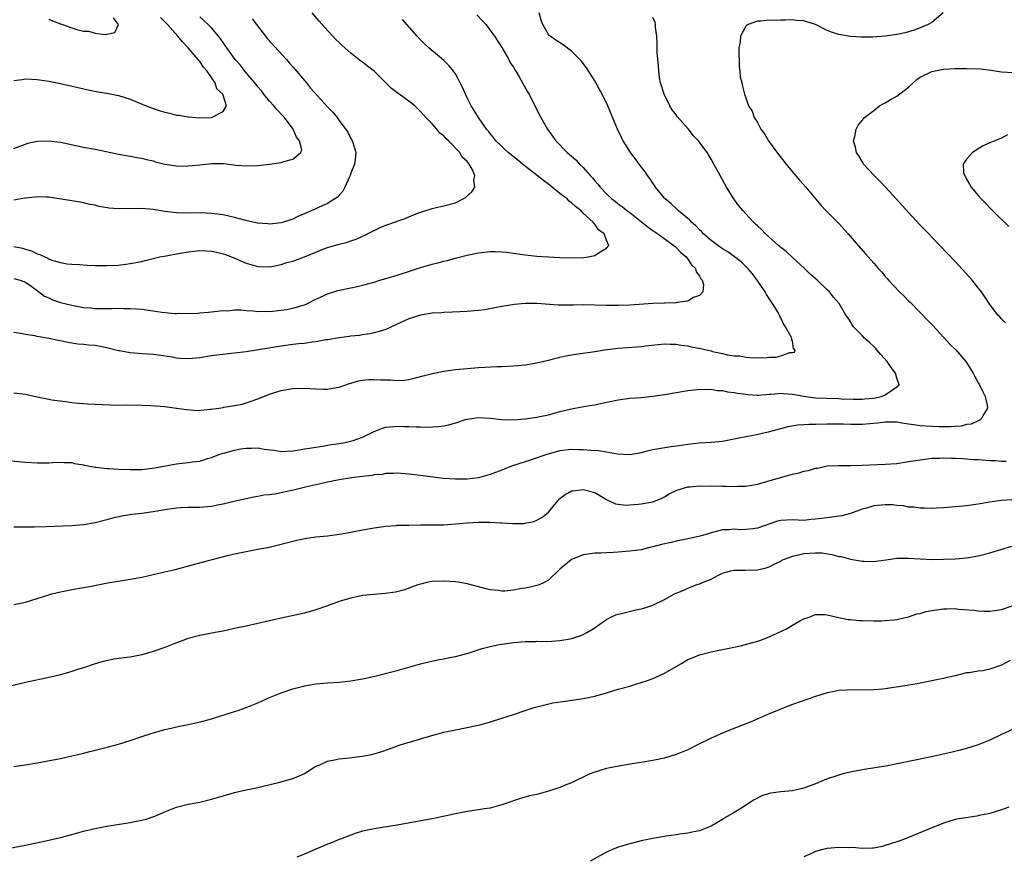
# Model space of a CAD drawing. Units: inches. Extents: x 2580000 to 2583000, y 1488000 to 1491000.
# Drawn here: x 2580866 to 2581035, y 1489568 to 1489712 of the extents above; entities that cross this region are included whole.
import ezdxf

# ---------------------------------------------------------------- set-up
doc = ezdxf.new("R2010")
doc.units = ezdxf.units.IN
doc.header["$MEASUREMENT"] = 0
doc.layers.add('LD25801488_10ft', color=53, linetype='Continuous')

msp = doc.modelspace()

# ---------------------------------------------------------------- linework, layer by layer
at = {"layer": 'LD25801488_10ft'}
for points, elevation in [([(2581024.97, 1489713), (2581023, 1489711.37), (2581022.38, 1489711), (2581021, 1489710.42), (2581019.96, 1489710.04), (2581019, 1489709.76), (2581018.4, 1489709.6), (2581017, 1489709.28), (2581014.99, 1489708.99), (2581012.85, 1489708.85), (2581010.86, 1489708.86), (2581009, 1489708.98), (2581007, 1489709.29), (2581005.71, 1489709.71), (2581005, 1489710), (2581003, 1489711.03), (2581001.48, 1489711.48), (2581001, 1489711.66), (2580999.71, 1489711.71), (2580999, 1489711.8), (2580997.74, 1489711.74), (2580997, 1489711.77), (2580995.69, 1489711.69), (2580995, 1489711.75), (2580993.57, 1489711.57), (2580993, 1489711.6), (2580991.38, 1489711), (2580991.13, 1489710.87), (2580991, 1489710.71), (2580990.09, 1489709), (2580990.02, 1489708.02), (2580989.8, 1489707), (2580989.82, 1489703.82), (2580989.98, 1489703), (2580990.01, 1489702.01), (2580990.28, 1489701), (2580990.39, 1489700.39), (2580990.76, 1489699), (2580991, 1489698.37), (2580991.44, 1489697), (2580992.08, 1489696.08), (2580992.41, 1489695), (2580993, 1489694.13), (2580993.59, 1489693), (2580994.2, 1489692.2), (2580994.9, 1489691), (2580996.62, 1489688.62), (2580998.38, 1489686.38), (2581000.21, 1489684.21), (2581001.3, 1489683), (2581003.92, 1489679.92), (2581004.77, 1489679), (2581007, 1489676.74), (2581008.59, 1489675), (2581010.31, 1489673), (2581011.57, 1489671.57), (2581012.03, 1489671), (2581013, 1489669.93), (2581013.45, 1489669.45), (2581013.79, 1489669), (2581014.4, 1489668.4), (2581015, 1489667.65), (2581015.31, 1489667.31), (2581015.55, 1489667), (2581017.44, 1489665), (2581018.24, 1489664.24), (2581019, 1489663.46), (2581019.25, 1489663.25), (2581021, 1489661.47), (2581021.24, 1489661.24), (2581022.2, 1489660.2), (2581023.19, 1489659.19), (2581025, 1489657.21), (2581025.21, 1489657), (2581026.03, 1489656.03), (2581027.16, 1489655), (2581028.84, 1489653), (2581030.1, 1489651), (2581030.43, 1489650.43), (2581031, 1489649.33), (2581031.19, 1489649), (2581031.78, 1489647.78), (2581032.18, 1489647), (2581032.51, 1489645.49), (2581032.59, 1489645), (2581031.95, 1489643.95), (2581031.44, 1489643), (2581031.16, 1489642.84), (2581031, 1489642.79), (2581029.75, 1489642.25), (2581029, 1489642.14), (2581028.12, 1489641.88), (2581027, 1489641.85), (2581026.26, 1489641.74), (2581025, 1489641.79), (2581024.25, 1489641.75), (2581023, 1489641.81), (2581021, 1489641.92), (2581019.89, 1489642.11), (2581019, 1489642.2), (2581017.53, 1489642.47), (2581017, 1489642.54), (2581015, 1489642.56), (2581013.63, 1489642.37), (2581011, 1489642.17), (2581009.81, 1489642.19), (2581009, 1489642.16), (2581007.76, 1489642.24), (2581005, 1489642.25), (2581003, 1489642.16), (2581001.82, 1489642.18), (2581001, 1489642.1), (2580999.92, 1489642.08), (2580998.22, 1489641.78), (2580994.86, 1489640.86), (2580992.3, 1489640.3), (2580991, 1489640.06), (2580989.79, 1489639.79), (2580987, 1489639.26), (2580985, 1489639.08), (2580982.95, 1489638.95), (2580981, 1489638.72), (2580979.51, 1489638.49), (2580979, 1489638.44), (2580977.74, 1489638.26), (2580976.01, 1489637.99), (2580975, 1489637.78), (2580973.39, 1489637.39), (2580973, 1489637.31), (2580971, 1489636.96), (2580968.93, 1489637.07), (2580967, 1489637.43), (2580965.66, 1489637.66), (2580964.33, 1489637.67), (2580963, 1489637.81), (2580962.2, 1489637.8), (2580961, 1489637.85), (2580959, 1489637.61), (2580956.73, 1489637), (2580954.06, 1489636.06), (2580953, 1489635.72), (2580950.68, 1489635), (2580949, 1489634.31), (2580947, 1489633.55), (2580945, 1489633), (2580943, 1489632.76), (2580941, 1489632.75), (2580938.9, 1489632.9), (2580935, 1489633.41), (2580933, 1489633.64), (2580932.33, 1489633.67), (2580931, 1489633.78), (2580930.29, 1489633.71), (2580929, 1489633.71), (2580928.42, 1489633.58), (2580927, 1489633.49), (2580926.6, 1489633.4), (2580925, 1489633.24), (2580923.14, 1489633), (2580921, 1489632.64), (2580919, 1489632.24), (2580918.02, 1489632.02), (2580915.43, 1489631.43), (2580913.13, 1489630.87), (2580911.48, 1489630.52), (2580910.24, 1489630.24), (2580909, 1489630.06), (2580908.02, 1489629.98), (2580907, 1489629.77), (2580906.32, 1489629.68), (2580905, 1489629.4), (2580903.37, 1489629), (2580901, 1489628.44), (2580900.32, 1489628.32), (2580899, 1489628.06), (2580897, 1489627.89), (2580895.86, 1489627.86), (2580895, 1489627.88), (2580893.8, 1489627.8), (2580893, 1489627.78), (2580891, 1489627.48), (2580889, 1489627.13), (2580887, 1489626.86), (2580885.32, 1489626.68), (2580883.59, 1489626.41), (2580881.98, 1489626.02), (2580881, 1489625.73), (2580879, 1489625.22), (2580877, 1489624.89), (2580875, 1489624.73), (2580870.54, 1489624.54), (2580868.5, 1489624.5), (2580866.49, 1489624.49), (2580865, 1489624.51)], 10880), ([(2580865, 1489647.63), (2580867, 1489647.36), (2580869, 1489646.93), (2580871, 1489646.53), (2580871.56, 1489646.44), (2580873.89, 1489646.11), (2580875, 1489645.97), (2580876.15, 1489645.85), (2580877, 1489645.78), (2580877.75, 1489645.75), (2580879, 1489645.68), (2580883, 1489645.52), (2580884.46, 1489645.54), (2580887, 1489645.52), (2580888.57, 1489645.43), (2580891, 1489645.24), (2580893, 1489645), (2580894.72, 1489644.72), (2580896.59, 1489644.59), (2580898.79, 1489644.79), (2580899, 1489644.83), (2580900.28, 1489645), (2580901, 1489645.11), (2580901.15, 1489645.15), (2580903, 1489645.44), (2580904.32, 1489645.68), (2580905.83, 1489646.17), (2580907, 1489646.61), (2580907.96, 1489647), (2580909, 1489647.39), (2580909.54, 1489647.54), (2580911, 1489648.01), (2580913, 1489648.35), (2580915, 1489648.41), (2580917, 1489648.29), (2580918.27, 1489648.27), (2580919, 1489648.27), (2580920.53, 1489648.53), (2580921, 1489648.62), (2580922.77, 1489649.23), (2580923, 1489649.27), (2580924.33, 1489649.67), (2580925, 1489649.77), (2580926.1, 1489649.9), (2580927, 1489649.94), (2580928.13, 1489649.87), (2580929, 1489649.85), (2580929.88, 1489649.88), (2580931, 1489649.75), (2580932.21, 1489649.79), (2580933, 1489649.93), (2580933.88, 1489650.12), (2580935.45, 1489650.55), (2580937.05, 1489650.95), (2580939, 1489651.34), (2580941, 1489651.62), (2580943, 1489651.83), (2580945, 1489651.99), (2580946.05, 1489652.05), (2580948.14, 1489652.14), (2580949, 1489652.16), (2580951, 1489652.26), (2580953, 1489652.46), (2580955, 1489652.78), (2580956.02, 1489653), (2580957.28, 1489653.28), (2580959, 1489653.73), (2580960.02, 1489653.98), (2580961.73, 1489654.27), (2580965, 1489654.73), (2580966.65, 1489655), (2580969, 1489655.29), (2580973, 1489655.61), (2580973.7, 1489655.7), (2580977, 1489656.04), (2580977.99, 1489655.99), (2580979, 1489655.99), (2580979.83, 1489655.83), (2580981, 1489655.68), (2580981.56, 1489655.56), (2580983.23, 1489655.23), (2580984.18, 1489655), (2580985, 1489654.82), (2580985.25, 1489654.75), (2580987, 1489654.4), (2580987.82, 1489654.18), (2580989, 1489654.01), (2580989.96, 1489653.96), (2580991, 1489653.75), (2580992.36, 1489653.64), (2580993, 1489653.68), (2580994.34, 1489653.66), (2580995, 1489653.76), (2580996.23, 1489653.77), (2580997, 1489653.98), (2580998.58, 1489654.58), (2580999, 1489654.58), (2580999.36, 1489654.64), (2580999.49, 1489655), (2580999.21, 1489655.21), (2580999, 1489656.54), (2580998.86, 1489656.86), (2580998.91, 1489657), (2580998.88, 1489657.12), (2580997.83, 1489659), (2580997.48, 1489659.48), (2580997, 1489660.55), (2580996.83, 1489660.82), (2580996.79, 1489661), (2580996.54, 1489661.46), (2580995.61, 1489663), (2580994.56, 1489664.56), (2580994.34, 1489665), (2580992.97, 1489667), (2580992.12, 1489668.12), (2580991.35, 1489669), (2580990.16, 1489670.16), (2580989.04, 1489671.04), (2580987.87, 1489671.87), (2580987, 1489672.4), (2580986.16, 1489673), (2580985, 1489673.86), (2580983.68, 1489675), (2580983.36, 1489675.36), (2580983, 1489675.68), (2580982.37, 1489676.37), (2580981.62, 1489677), (2580981.34, 1489677.34), (2580979.36, 1489679), (2580979.19, 1489679.19), (2580979, 1489679.34), (2580978.14, 1489680.14), (2580977.08, 1489681), (2580977, 1489681.1), (2580975.45, 1489683), (2580975.29, 1489683.29), (2580975, 1489683.69), (2580974.49, 1489684.49), (2580974.09, 1489685), (2580973.67, 1489685.67), (2580972.62, 1489687), (2580971.94, 1489687.94), (2580971.13, 1489689), (2580969.88, 1489691), (2580969.59, 1489691.59), (2580968.89, 1489693), (2580967.76, 1489695.76), (2580967.22, 1489697), (2580966.26, 1489699), (2580965.83, 1489699.83), (2580965, 1489701.35), (2580963.58, 1489703.58), (2580963, 1489704.29), (2580962.71, 1489704.71), (2580962.43, 1489705), (2580961, 1489706.42), (2580959.53, 1489707.53), (2580958.31, 1489708.31), (2580957.29, 1489709), (2580957.13, 1489709.13), (2580957, 1489709.28), (2580956.05, 1489711), (2580955.78, 1489711.78), (2580955.41, 1489713)], 10860), ([(2580865, 1489672.83), (2580866.5, 1489672.5), (2580867, 1489672.37), (2580868.05, 1489672.05), (2580869, 1489671.54), (2580869.44, 1489671.44), (2580870.32, 1489671), (2580870.82, 1489670.82), (2580871, 1489670.7), (2580871.54, 1489670.46), (2580873, 1489670.06), (2580874.17, 1489669.83), (2580875, 1489669.74), (2580876.31, 1489669.69), (2580877.61, 1489669.61), (2580879, 1489669.56), (2580881, 1489669.53), (2580883, 1489669.62), (2580884.25, 1489669.75), (2580885, 1489669.86), (2580887, 1489670.25), (2580887.59, 1489670.41), (2580889, 1489670.72), (2580890.1, 1489671), (2580891.2, 1489671.2), (2580893, 1489671.57), (2580893.66, 1489671.66), (2580895, 1489671.91), (2580896, 1489672), (2580897, 1489672.1), (2580898.07, 1489672.07), (2580899, 1489672.02), (2580899.85, 1489671.85), (2580901, 1489671.57), (2580901.42, 1489671.42), (2580902.46, 1489671), (2580905, 1489669.91), (2580907, 1489669.36), (2580909, 1489669.31), (2580909.37, 1489669.37), (2580911, 1489669.7), (2580911.96, 1489670.04), (2580913, 1489670.31), (2580915, 1489671.04), (2580917, 1489671.85), (2580918.47, 1489672.47), (2580919, 1489672.65), (2580920.21, 1489673), (2580920.84, 1489673.16), (2580921, 1489673.22), (2580922.44, 1489673.56), (2580923, 1489673.78), (2580923.93, 1489674.07), (2580925, 1489674.6), (2580925.3, 1489674.7), (2580928.06, 1489676.06), (2580929, 1489676.45), (2580930.87, 1489677.13), (2580931, 1489677.19), (2580932.36, 1489677.64), (2580933, 1489677.92), (2580934.52, 1489678.52), (2580935.22, 1489678.78), (2580937, 1489679.35), (2580937.45, 1489679.45), (2580939, 1489679.82), (2580941, 1489680.35), (2580942.33, 1489681), (2580942.74, 1489681.26), (2580943.81, 1489682.19), (2580944.37, 1489683), (2580944.2, 1489684.2), (2580944.35, 1489685), (2580943.86, 1489686.14), (2580943.36, 1489687), (2580943.18, 1489687.18), (2580943, 1489687.44), (2580942.19, 1489688.19), (2580941.75, 1489689), (2580939.8, 1489691), (2580939.38, 1489691.38), (2580939, 1489691.84), (2580938.32, 1489692.32), (2580937.79, 1489693), (2580937, 1489693.9), (2580935.93, 1489695), (2580935, 1489696.07), (2580934, 1489697), (2580933, 1489697.82), (2580931.15, 1489699.15), (2580930.01, 1489700.01), (2580927, 1489702.97), (2580925.85, 1489703.85), (2580925, 1489704.54), (2580924.73, 1489704.73), (2580923, 1489706.07), (2580921.44, 1489707.44), (2580921, 1489707.9), (2580920.43, 1489708.43), (2580919.93, 1489709), (2580918.51, 1489710.51), (2580917.57, 1489711.57), (2580916.37, 1489713)], 10830), ([(2580944.68, 1489712.68), (2580945.65, 1489711.65), (2580946.22, 1489711), (2580947, 1489710.03), (2580947.75, 1489709), (2580949, 1489707.08), (2580950.17, 1489705), (2580950.45, 1489704.45), (2580951, 1489703.65), (2580951.22, 1489703.22), (2580951.38, 1489703), (2580952, 1489702), (2580952.57, 1489701), (2580953.42, 1489699.42), (2580953.67, 1489699), (2580954.77, 1489696.77), (2580955.68, 1489695), (2580956.85, 1489693), (2580958.28, 1489691), (2580960.25, 1489689), (2580961, 1489688.37), (2580961.71, 1489687.71), (2580962.36, 1489687), (2580963, 1489686.38), (2580964.21, 1489685), (2580964.6, 1489684.6), (2580965, 1489684.11), (2580965.54, 1489683.54), (2580965.91, 1489683), (2580967, 1489681.87), (2580967.93, 1489681), (2580968.54, 1489680.54), (2580969, 1489680.16), (2580969.7, 1489679.7), (2580970.51, 1489679), (2580971, 1489678.64), (2580974.16, 1489676.16), (2580975, 1489675.55), (2580975.82, 1489675), (2580978.62, 1489673), (2580978.8, 1489672.8), (2580979, 1489672.66), (2580979.79, 1489671.79), (2580980.71, 1489671), (2580981, 1489670.6), (2580981.64, 1489669.63), (2580982.31, 1489669), (2580982.43, 1489668.43), (2580983, 1489667.69), (2580983.24, 1489667.24), (2580983.49, 1489667), (2580983.71, 1489666.29), (2580983.61, 1489665), (2580983, 1489664.38), (2580982, 1489664), (2580981, 1489663.42), (2580979.19, 1489663.19), (2580979, 1489663.12), (2580977.08, 1489663.07), (2580977, 1489663.06), (2580975, 1489663), (2580971, 1489662.71), (2580969, 1489662.65), (2580967, 1489662.66), (2580965, 1489662.73), (2580963, 1489662.74), (2580961.3, 1489662.7), (2580958.71, 1489662.71), (2580955.02, 1489662.98), (2580953, 1489663), (2580951.16, 1489662.84), (2580949, 1489662.48), (2580947.76, 1489662.24), (2580946.07, 1489661.93), (2580945, 1489661.8), (2580944.28, 1489661.72), (2580943, 1489661.63), (2580940.51, 1489661.49), (2580939, 1489661.43), (2580938.61, 1489661.39), (2580937, 1489661.31), (2580934.99, 1489661), (2580933, 1489660.34), (2580931, 1489659.43), (2580929, 1489658.54), (2580927.85, 1489658.15), (2580927, 1489657.92), (2580926.25, 1489657.75), (2580925, 1489657.58), (2580924.5, 1489657.5), (2580923, 1489657.35), (2580922.71, 1489657.29), (2580921, 1489657.1), (2580919, 1489656.75), (2580918.72, 1489656.72), (2580917, 1489656.4), (2580916.34, 1489656.34), (2580915, 1489656.13), (2580914.04, 1489656.04), (2580913, 1489655.92), (2580911, 1489655.66), (2580905, 1489654.69), (2580903, 1489654.42), (2580899.91, 1489654.09), (2580899, 1489653.97), (2580897, 1489653.67), (2580895, 1489653.47), (2580893.55, 1489653.55), (2580893, 1489653.6), (2580892.26, 1489653.74), (2580889.91, 1489654.09), (2580889, 1489654.2), (2580887, 1489654.35), (2580886.38, 1489654.38), (2580885, 1489654.49), (2580883.18, 1489654.82), (2580883, 1489654.84), (2580881, 1489655.38), (2580879, 1489655.77), (2580877.85, 1489655.85), (2580877, 1489655.94), (2580876.01, 1489656.01), (2580874.26, 1489656.26), (2580873, 1489656.54), (2580872.61, 1489656.61), (2580871, 1489656.98), (2580869, 1489657.33), (2580868.58, 1489657.42), (2580867, 1489657.66), (2580866.16, 1489657.84), (2580865, 1489658.01)], 10850), ([(2580863.96, 1489635.96), (2580867, 1489635.66), (2580869, 1489635.56), (2580869.59, 1489635.59), (2580871, 1489635.59), (2580871.64, 1489635.64), (2580873, 1489635.7), (2580873.64, 1489635.64), (2580875, 1489635.6), (2580875.46, 1489635.46), (2580877, 1489635.22), (2580877.17, 1489635.17), (2580879, 1489634.83), (2580879.18, 1489634.82), (2580881, 1489634.61), (2580881.4, 1489634.6), (2580883, 1489634.49), (2580885, 1489634.4), (2580887, 1489634.44), (2580889.27, 1489634.73), (2580891.08, 1489635.08), (2580893, 1489635.41), (2580893.46, 1489635.46), (2580895, 1489635.6), (2580895.72, 1489635.72), (2580897, 1489635.88), (2580898.3, 1489636.3), (2580899, 1489636.51), (2580900.27, 1489637), (2580901, 1489637.25), (2580901.31, 1489637.31), (2580903, 1489637.75), (2580904.05, 1489637.95), (2580905, 1489638.07), (2580905.92, 1489638.08), (2580907, 1489638.13), (2580908.07, 1489637.93), (2580909.75, 1489637.75), (2580911, 1489637.51), (2580913, 1489637.61), (2580914.17, 1489637.83), (2580915, 1489637.96), (2580915.88, 1489638.12), (2580918.49, 1489638.49), (2580919.34, 1489638.66), (2580921, 1489638.88), (2580921.69, 1489639), (2580923, 1489639.27), (2580923.42, 1489639.42), (2580925, 1489639.99), (2580927, 1489640.97), (2580928.45, 1489641.55), (2580929, 1489641.68), (2580931, 1489641.88), (2580932.19, 1489641.81), (2580933, 1489641.82), (2580934.26, 1489641.74), (2580935, 1489641.75), (2580936.28, 1489641.72), (2580937, 1489641.75), (2580938.17, 1489641.83), (2580939, 1489641.95), (2580939.88, 1489642.12), (2580941.43, 1489642.57), (2580942.67, 1489643), (2580943, 1489643.09), (2580945, 1489643.38), (2580947, 1489643.28), (2580949, 1489643.04), (2580951, 1489642.99), (2580953, 1489643.15), (2580955, 1489643.41), (2580955.54, 1489643.54), (2580957, 1489643.83), (2580958.16, 1489644.16), (2580959, 1489644.38), (2580961, 1489644.87), (2580962.79, 1489645.21), (2580964.49, 1489645.51), (2580965, 1489645.57), (2580965.7, 1489645.7), (2580969, 1489646.39), (2580971, 1489646.68), (2580973, 1489646.83), (2580975, 1489647.03), (2580977, 1489647.34), (2580981, 1489648.03), (2580982.13, 1489648.13), (2580983, 1489648.26), (2580984.18, 1489648.18), (2580985, 1489648.25), (2580986.03, 1489648.03), (2580987, 1489648.01), (2580987.81, 1489647.81), (2580989, 1489647.7), (2580989.58, 1489647.58), (2580991, 1489647.39), (2580991.35, 1489647.35), (2580993, 1489647.24), (2580993.24, 1489647.24), (2580995, 1489647.38), (2580995.38, 1489647.38), (2580997, 1489647.54), (2580997.48, 1489647.48), (2580999, 1489647.4), (2581001, 1489647.05), (2581003, 1489646.77), (2581005, 1489646.68), (2581007, 1489646.63), (2581007.39, 1489646.61), (2581009.46, 1489646.54), (2581011, 1489646.55), (2581011.43, 1489646.57), (2581013, 1489646.72), (2581014.36, 1489647), (2581015, 1489647.29), (2581016.04, 1489648.04), (2581017, 1489648.66), (2581017.36, 1489649), (2581017, 1489650.13), (2581016.77, 1489651), (2581016, 1489652), (2581015.31, 1489653), (2581014.23, 1489654.23), (2581013.54, 1489655), (2581013.3, 1489655.3), (2581013, 1489655.57), (2581012.28, 1489656.28), (2581011.42, 1489657), (2581011, 1489657.47), (2581009.5, 1489659), (2581009.32, 1489659.32), (2581009, 1489659.82), (2581008.57, 1489660.57), (2581008.23, 1489661), (2581007.07, 1489663), (2581006.11, 1489664.11), (2581005.41, 1489665), (2581005, 1489665.36), (2581003.27, 1489667), (2581002.05, 1489668.05), (2581001.09, 1489669), (2580999, 1489670.89), (2580997.92, 1489671.92), (2580997, 1489672.64), (2580996.82, 1489672.82), (2580996.6, 1489673), (2580994.35, 1489675), (2580993.71, 1489675.71), (2580993, 1489676.35), (2580992.67, 1489676.67), (2580992.29, 1489677), (2580991, 1489678.44), (2580990.45, 1489679), (2580989.8, 1489679.8), (2580988.9, 1489681), (2580987.64, 1489683), (2580986.55, 1489685), (2580985.51, 1489687), (2580985, 1489687.86), (2580984.56, 1489688.56), (2580984.31, 1489689), (2580982.83, 1489691), (2580981.93, 1489691.93), (2580981.11, 1489693), (2580979.19, 1489695.19), (2580979, 1489695.45), (2580978.32, 1489696.32), (2580977.93, 1489697), (2580976.93, 1489699), (2580976.29, 1489701), (2580976.13, 1489701.87), (2580975.99, 1489703), (2580975.97, 1489703.97), (2580975.84, 1489705), (2580975.74, 1489706.26), (2580975.75, 1489707.75), (2580975.68, 1489709), (2580975.47, 1489710.53), (2580975.45, 1489711), (2580975.37, 1489711.37), (2580975, 1489712.22)], 10870), ([(2580865, 1489689.66), (2580867, 1489690.44), (2580867.43, 1489690.57), (2580869, 1489690.93), (2580871, 1489690.98), (2580873, 1489690.74), (2580877, 1489689.92), (2580879, 1489689.54), (2580881.71, 1489689), (2580883, 1489688.72), (2580885, 1489688.38), (2580886.15, 1489688.15), (2580887, 1489688.03), (2580887.8, 1489687.8), (2580889, 1489687.53), (2580889.4, 1489687.4), (2580891, 1489687), (2580893, 1489686.68), (2580894.66, 1489686.66), (2580895, 1489686.68), (2580897, 1489686.89), (2580899.09, 1489687.09), (2580901.07, 1489687.07), (2580902.87, 1489686.87), (2580903.18, 1489686.82), (2580905, 1489686.67), (2580907, 1489686.75), (2580909, 1489686.96), (2580911, 1489687.24), (2580911.44, 1489687.44), (2580913, 1489687.86), (2580914.41, 1489689), (2580914.57, 1489689.43), (2580914.17, 1489691), (2580913.63, 1489691.63), (2580913.1, 1489693), (2580911.58, 1489695), (2580911.32, 1489695.32), (2580910.32, 1489696.32), (2580909.76, 1489697), (2580909, 1489697.82), (2580908.02, 1489699), (2580907.61, 1489699.61), (2580907, 1489700.27), (2580906.69, 1489700.69), (2580904.75, 1489703), (2580904, 1489704), (2580903.1, 1489705), (2580901.64, 1489707), (2580901.39, 1489707.39), (2580901, 1489707.91), (2580900.56, 1489708.56), (2580900.22, 1489709), (2580899, 1489710.42), (2580898.46, 1489711), (2580897.71, 1489711.71), (2580897, 1489712.33)], 10810), ([(2580865, 1489701.38), (2580866.43, 1489701.57), (2580867, 1489701.66), (2580869, 1489701.58), (2580871, 1489701.28), (2580873, 1489700.88), (2580877.79, 1489699.79), (2580879.45, 1489699.45), (2580881, 1489699.18), (2580883, 1489698.77), (2580885, 1489698.15), (2580887.79, 1489697), (2580888.66, 1489696.66), (2580889, 1489696.54), (2580890.18, 1489696.18), (2580891, 1489695.91), (2580891.77, 1489695.77), (2580893, 1489695.44), (2580893.41, 1489695.41), (2580895, 1489695.13), (2580895.13, 1489695.13), (2580896.33, 1489695), (2580897, 1489694.95), (2580899, 1489695.02), (2580901, 1489696.07), (2580901.58, 1489697), (2580900.97, 1489699), (2580899.96, 1489699.96), (2580899.64, 1489701), (2580899, 1489701.9), (2580898.27, 1489703), (2580897.66, 1489703.66), (2580897, 1489704.67), (2580896.83, 1489704.83), (2580896.74, 1489705), (2580895, 1489707), (2580894.01, 1489708.01), (2580893.23, 1489709), (2580891.45, 1489711), (2580891, 1489711.48), (2580890.24, 1489712.24)], 10800), ([(2580906.02, 1489712.02), (2580906.74, 1489711), (2580908.3, 1489709), (2580908.62, 1489708.62), (2580911.92, 1489705), (2580912.41, 1489704.41), (2580913, 1489703.76), (2580915.35, 1489701), (2580916.08, 1489700.08), (2580919, 1489696.86), (2580919.91, 1489695.91), (2580920.66, 1489695), (2580921, 1489694.51), (2580922.51, 1489692.51), (2580923, 1489691.42), (2580923.17, 1489691.17), (2580923.25, 1489691), (2580923.32, 1489690.68), (2580923.86, 1489689), (2580923.77, 1489687.77), (2580923.62, 1489687), (2580923, 1489685.45), (2580922.87, 1489685), (2580922.71, 1489684.71), (2580921.96, 1489683), (2580921.65, 1489682.35), (2580921, 1489681.66), (2580920.71, 1489681.29), (2580919, 1489680.19), (2580917.56, 1489679.56), (2580917, 1489679.3), (2580915.37, 1489678.63), (2580915, 1489678.42), (2580914, 1489678), (2580913, 1489677.52), (2580911.41, 1489677), (2580911, 1489676.88), (2580909, 1489676.66), (2580908.7, 1489676.7), (2580907, 1489676.81), (2580906.85, 1489676.85), (2580904.67, 1489677.33), (2580903, 1489677.79), (2580902.02, 1489678.02), (2580901, 1489678.24), (2580899.55, 1489678.45), (2580899, 1489678.51), (2580897.41, 1489678.59), (2580895, 1489678.56), (2580893, 1489678.6), (2580891, 1489678.84), (2580889, 1489679.18), (2580887, 1489679.37), (2580883, 1489679.3), (2580881.41, 1489679.41), (2580879.69, 1489679.69), (2580879, 1489679.91), (2580878.06, 1489680.06), (2580877, 1489680.33), (2580876.41, 1489680.41), (2580871, 1489681.32), (2580870.68, 1489681.32), (2580869, 1489681.38), (2580868.69, 1489681.31), (2580867, 1489681.14), (2580866.9, 1489681.1), (2580865, 1489680.8)], 10820), ([(2580865, 1489667.3), (2580866.06, 1489667), (2580867, 1489666.67), (2580868.1, 1489665.9), (2580869, 1489665.25), (2580870.27, 1489664.27), (2580871, 1489663.96), (2580871.64, 1489663.64), (2580873, 1489663.19), (2580875, 1489662.69), (2580877, 1489662.33), (2580878.23, 1489662.23), (2580879, 1489662.14), (2580879.89, 1489662.11), (2580881, 1489662.14), (2580881.88, 1489662.12), (2580883, 1489662.2), (2580883.84, 1489662.16), (2580885, 1489662.16), (2580886.09, 1489662.09), (2580887, 1489662), (2580888.18, 1489661.82), (2580889, 1489661.74), (2580890.49, 1489661.51), (2580892.7, 1489661.3), (2580893, 1489661.3), (2580893.33, 1489661.33), (2580895, 1489661.29), (2580896.66, 1489661.34), (2580897, 1489661.39), (2580898.52, 1489661.48), (2580899, 1489661.56), (2580901, 1489661.77), (2580901.76, 1489661.76), (2580903, 1489661.89), (2580904.07, 1489661.93), (2580905, 1489661.79), (2580906.26, 1489661.74), (2580907, 1489661.63), (2580908.35, 1489661.65), (2580909, 1489661.63), (2580911, 1489661.83), (2580912.01, 1489661.99), (2580913, 1489662.19), (2580913.66, 1489662.34), (2580915.17, 1489662.83), (2580915.56, 1489663), (2580917, 1489663.72), (2580918.3, 1489664.3), (2580919, 1489664.64), (2580920.79, 1489665.21), (2580923, 1489665.7), (2580924.09, 1489665.91), (2580925.69, 1489666.31), (2580927, 1489666.68), (2580927.98, 1489667), (2580929, 1489667.31), (2580929.4, 1489667.4), (2580931, 1489667.9), (2580932.26, 1489668.26), (2580935, 1489669.19), (2580937, 1489669.78), (2580938, 1489670), (2580939, 1489670.28), (2580939.62, 1489670.38), (2580941, 1489670.8), (2580943, 1489671.34), (2580945, 1489671.74), (2580947, 1489671.94), (2580947.93, 1489671.93), (2580949, 1489671.89), (2580949.81, 1489671.81), (2580953, 1489671.36), (2580955, 1489671.17), (2580957, 1489671.02), (2580959, 1489670.9), (2580961, 1489670.83), (2580963.1, 1489670.9), (2580963.85, 1489671), (2580965, 1489671.28), (2580965.9, 1489671.9), (2580967, 1489672.51), (2580967.4, 1489673), (2580967, 1489673.89), (2580966.6, 1489675), (2580965.65, 1489675.65), (2580965, 1489676.64), (2580964.8, 1489676.8), (2580964.72, 1489677), (2580963, 1489678.56), (2580962.57, 1489679), (2580961.67, 1489679.67), (2580961, 1489680.32), (2580960.6, 1489680.6), (2580960.22, 1489681), (2580959, 1489681.94), (2580957.3, 1489683.3), (2580956.14, 1489684.14), (2580952.55, 1489687), (2580951.71, 1489687.71), (2580950.08, 1489689), (2580949.53, 1489689.53), (2580949, 1489690), (2580947.97, 1489691), (2580947.56, 1489691.56), (2580947, 1489692.24), (2580946.68, 1489692.68), (2580946.38, 1489693), (2580944.98, 1489695), (2580944.21, 1489696.21), (2580943.69, 1489697), (2580943, 1489698.37), (2580942.71, 1489699), (2580942.21, 1489700.21), (2580941.84, 1489701), (2580941.56, 1489701.56), (2580941, 1489702.53), (2580940.68, 1489703), (2580939.91, 1489703.91), (2580939, 1489704.83), (2580936.44, 1489707), (2580935.69, 1489707.69), (2580935, 1489708.4), (2580934.42, 1489709), (2580931.9, 1489711.9)], 10840), ([(2580871, 1489711.93), (2580871.63, 1489711.63), (2580873, 1489711.12), (2580873.39, 1489711), (2580875, 1489710.42), (2580875.82, 1489710.18), (2580877, 1489709.9), (2580877.85, 1489709.85), (2580879, 1489709.51), (2580880.72, 1489709.28), (2580881, 1489709.37), (2580882.35, 1489709.65), (2580882.98, 1489711), (2580882.14, 1489712.14)], 10790), ([(2581035.69, 1489659.69), (2581035, 1489660.34), (2581034.69, 1489660.69), (2581034.39, 1489661), (2581032.87, 1489663), (2581032.14, 1489664.14), (2581031.53, 1489665), (2581031, 1489665.7), (2581029.94, 1489667), (2581029.51, 1489667.51), (2581027, 1489670.22), (2581024.38, 1489673), (2581023, 1489674.43), (2581022.47, 1489675), (2581021, 1489676.5), (2581019, 1489678.64), (2581017, 1489680.87), (2581015.03, 1489683.03), (2581014.06, 1489684.06), (2581013.09, 1489685), (2581011.27, 1489687), (2581011.18, 1489687.18), (2581011, 1489687.42), (2581010.42, 1489688.42), (2581010.03, 1489689), (2581009.88, 1489689.88), (2581009.52, 1489691), (2581009.73, 1489691.73), (2581009.96, 1489693), (2581010.33, 1489693.67), (2581011, 1489694.51), (2581011.44, 1489695), (2581013, 1489696.24), (2581014.02, 1489697), (2581014.62, 1489697.38), (2581015, 1489697.53), (2581015.91, 1489698.09), (2581017, 1489698.67), (2581019, 1489700.21), (2581019.79, 1489701), (2581020.43, 1489701.57), (2581021, 1489701.94), (2581023, 1489702.93), (2581023.28, 1489703), (2581025, 1489703.32), (2581027, 1489703.47), (2581029, 1489703.47), (2581031.37, 1489703.37), (2581033.18, 1489703.18), (2581035, 1489702.9), (2581037, 1489702.74)], 10890), ([(2581036.04, 1489692.04), (2581035, 1489691.46), (2581033, 1489690.64), (2581031.86, 1489690.14), (2581031, 1489689.6), (2581029.99, 1489689), (2581029, 1489687.83), (2581028.41, 1489687), (2581028.46, 1489685.54), (2581028.61, 1489685), (2581028.78, 1489684.78), (2581029, 1489684.39), (2581029.52, 1489683.52), (2581029.76, 1489683), (2581031, 1489681.6), (2581031.49, 1489681), (2581032.26, 1489680.26), (2581033.23, 1489679.23), (2581033.43, 1489679), (2581036.27, 1489676.27)], 10900), ([(2580865, 1489611.19), (2580867, 1489611.59), (2580869, 1489612.19), (2580871, 1489612.85), (2580871.51, 1489613), (2580873, 1489613.38), (2580875, 1489613.78), (2580877, 1489614.11), (2580878.36, 1489614.36), (2580881.09, 1489614.91), (2580883.28, 1489615.28), (2580885, 1489615.54), (2580887, 1489615.9), (2580889, 1489616.32), (2580891, 1489616.79), (2580893, 1489617.29), (2580895.93, 1489618.07), (2580899.35, 1489619), (2580901.56, 1489619.56), (2580903, 1489619.9), (2580905, 1489620.33), (2580907, 1489620.7), (2580908.92, 1489621.08), (2580913.72, 1489622.28), (2580915.4, 1489622.6), (2580917, 1489622.81), (2580919, 1489623.03), (2580921, 1489623.29), (2580921.37, 1489623.37), (2580923, 1489623.63), (2580923.82, 1489623.82), (2580925, 1489624.03), (2580927, 1489624.4), (2580928.62, 1489624.62), (2580929, 1489624.68), (2580930.78, 1489624.78), (2580931, 1489624.81), (2580932.84, 1489624.84), (2580933, 1489624.86), (2580935, 1489624.89), (2580936.89, 1489624.89), (2580939, 1489624.9), (2580941, 1489625.05), (2580943, 1489625.25), (2580945, 1489625.37), (2580947, 1489625.37), (2580948.74, 1489625.26), (2580949, 1489625.26), (2580950.88, 1489625.12), (2580952.85, 1489625.15), (2580953, 1489625.17), (2580954.51, 1489625.49), (2580955, 1489625.68), (2580955.85, 1489626.15), (2580957, 1489627.06), (2580958.61, 1489629), (2580959, 1489629.43), (2580959.88, 1489630.12), (2580961, 1489630.73), (2580961.23, 1489630.77), (2580963, 1489630.96), (2580965, 1489630.44), (2580967, 1489629.25), (2580967.49, 1489629), (2580968.53, 1489628.53), (2580969, 1489628.43), (2580970.3, 1489628.3), (2580972.46, 1489628.46), (2580973, 1489628.52), (2580975, 1489628.85), (2580975.42, 1489629), (2580976.52, 1489629.48), (2580977, 1489629.72), (2580977.79, 1489630.21), (2580979.13, 1489630.87), (2580981, 1489631.42), (2580981.42, 1489631.42), (2580983, 1489631.6), (2580983.58, 1489631.58), (2580985, 1489631.6), (2580987, 1489631.55), (2580987.56, 1489631.56), (2580989, 1489631.51), (2580989.56, 1489631.56), (2580991, 1489631.56), (2580991.69, 1489631.69), (2580993, 1489631.87), (2580996.94, 1489633.06), (2580999, 1489633.61), (2581000.16, 1489633.84), (2581001, 1489634.11), (2581001.78, 1489634.22), (2581003, 1489634.63), (2581003.33, 1489634.66), (2581005, 1489635.04), (2581007, 1489635.12), (2581009, 1489635.09), (2581011, 1489635.14), (2581015, 1489635.31), (2581017, 1489635.48), (2581019, 1489635.78), (2581021, 1489636.11), (2581022.25, 1489636.24), (2581023, 1489636.35), (2581024.38, 1489636.38), (2581025, 1489636.44), (2581026.37, 1489636.37), (2581027, 1489636.39), (2581028.29, 1489636.29), (2581029, 1489636.27), (2581030.17, 1489636.17), (2581031, 1489636.13), (2581033, 1489635.99), (2581033.95, 1489635.95), (2581035, 1489635.85), (2581035.83, 1489635.83)], 10890), ([(2581036.8, 1489629.2), (2581034.93, 1489629.07), (2581033, 1489628.79), (2581031, 1489628.44), (2581029, 1489628.17), (2581027, 1489627.99), (2581025, 1489627.83), (2581023.78, 1489627.78), (2581023, 1489627.72), (2581021.77, 1489627.77), (2581021, 1489627.75), (2581019.92, 1489627.92), (2581019, 1489627.96), (2581018.14, 1489628.14), (2581017, 1489628.22), (2581016.31, 1489628.31), (2581015, 1489628.36), (2581013, 1489628.16), (2581011.79, 1489627.79), (2581011, 1489627.58), (2581009, 1489626.86), (2581007.53, 1489626.47), (2581007, 1489626.38), (2581005.79, 1489626.21), (2581003.99, 1489626.01), (2581003, 1489625.86), (2581002.2, 1489625.8), (2581001, 1489625.65), (2580999, 1489625.74), (2580997, 1489625.67), (2580996.47, 1489625.53), (2580993, 1489624.32), (2580992.18, 1489624.18), (2580991, 1489624.09), (2580990.05, 1489624.05), (2580989, 1489624.16), (2580988.06, 1489624.06), (2580987, 1489624.04), (2580985.69, 1489623.69), (2580985, 1489623.53), (2580983.36, 1489623), (2580982.87, 1489622.87), (2580981, 1489622.46), (2580979, 1489622.06), (2580978.14, 1489621.86), (2580976.5, 1489621.5), (2580975, 1489621.1), (2580974.49, 1489621), (2580973, 1489620.6), (2580971, 1489620.34), (2580970.32, 1489620.32), (2580969, 1489620.17), (2580968.14, 1489620.14), (2580967, 1489620.05), (2580966.01, 1489620.01), (2580965, 1489620.01), (2580963.82, 1489619.82), (2580963, 1489619.73), (2580961.18, 1489619), (2580961, 1489618.91), (2580959.94, 1489618.06), (2580959, 1489617.24), (2580957, 1489615.35), (2580956.39, 1489615), (2580955.44, 1489614.56), (2580955, 1489614.47), (2580953.84, 1489614.16), (2580953, 1489614.01), (2580952.1, 1489613.9), (2580951, 1489613.67), (2580949.48, 1489613.48), (2580949, 1489613.49), (2580948.39, 1489613.61), (2580947, 1489613.69), (2580946.04, 1489613.96), (2580943, 1489614.73), (2580941.48, 1489615), (2580941, 1489615.07), (2580939, 1489615.21), (2580937, 1489615.13), (2580936.32, 1489615), (2580935, 1489614.7), (2580934.56, 1489614.56), (2580933, 1489613.99), (2580932.29, 1489613.71), (2580930.7, 1489613.3), (2580928.93, 1489613.07), (2580927, 1489612.93), (2580925, 1489612.72), (2580923, 1489612.3), (2580921.97, 1489611.97), (2580921, 1489611.68), (2580919, 1489610.94), (2580917, 1489610.24), (2580915, 1489609.71), (2580911, 1489608.84), (2580905, 1489607.47), (2580903, 1489607.03), (2580901, 1489606.62), (2580899.63, 1489606.37), (2580897, 1489605.85), (2580895, 1489605.32), (2580894.08, 1489605), (2580893, 1489604.59), (2580891, 1489603.8), (2580889, 1489603.08), (2580887, 1489602.5), (2580885, 1489602.11), (2580884.01, 1489601.99), (2580882.25, 1489601.75), (2580880.59, 1489601.41), (2580879, 1489600.95), (2580877, 1489600.28), (2580875.97, 1489599.97), (2580875, 1489599.64), (2580873, 1489599.1), (2580871.3, 1489598.7), (2580867, 1489597.74), (2580862.74, 1489596.74)], 10900), ([(2580865, 1489583.3), (2580867, 1489583.61), (2580869, 1489583.95), (2580873, 1489584.7), (2580875, 1489585.12), (2580876.5, 1489585.5), (2580877, 1489585.6), (2580878.1, 1489585.9), (2580879, 1489586.11), (2580881.31, 1489586.69), (2580883, 1489587.14), (2580885, 1489587.76), (2580887, 1489588.47), (2580888.64, 1489589), (2580891, 1489589.65), (2580892.08, 1489589.92), (2580893, 1489590.12), (2580894.41, 1489590.41), (2580897.12, 1489591), (2580899, 1489591.52), (2580903, 1489592.75), (2580903.71, 1489593), (2580905, 1489593.46), (2580907, 1489594.28), (2580909, 1489595.18), (2580911, 1489595.98), (2580913, 1489596.66), (2580914.85, 1489597.15), (2580915, 1489597.18), (2580917, 1489597.5), (2580919, 1489597.69), (2580921, 1489597.84), (2580923, 1489598.07), (2580925, 1489598.4), (2580927.14, 1489598.86), (2580931, 1489599.81), (2580933, 1489600.37), (2580935, 1489600.96), (2580936.64, 1489601.36), (2580938.29, 1489601.71), (2580939, 1489601.83), (2580939.96, 1489602.04), (2580941, 1489602.23), (2580943.18, 1489602.82), (2580945.6, 1489603.6), (2580947, 1489603.97), (2580948.25, 1489604.25), (2580949, 1489604.37), (2580951, 1489604.64), (2580953, 1489604.79), (2580954.83, 1489604.83), (2580955, 1489604.85), (2580956.84, 1489604.84), (2580958.96, 1489604.96), (2580960.75, 1489605.25), (2580961, 1489605.31), (2580962.29, 1489605.71), (2580963, 1489606.02), (2580963.65, 1489606.35), (2580964.69, 1489607), (2580967, 1489608.62), (2580967.73, 1489609), (2580968.59, 1489609.41), (2580969, 1489609.51), (2580969.61, 1489609.61), (2580971.82, 1489610.18), (2580973, 1489610.41), (2580973.46, 1489610.54), (2580975, 1489611.08), (2580977, 1489612.05), (2580978.74, 1489613), (2580979, 1489613.15), (2580980.33, 1489613.67), (2580981, 1489613.99), (2580982.61, 1489614.61), (2580983.21, 1489614.79), (2580983.65, 1489615), (2580985, 1489615.57), (2580986.2, 1489616.2), (2580987, 1489616.58), (2580988.38, 1489617), (2580989, 1489617.12), (2580990.9, 1489617.1), (2580993, 1489617.13), (2580994.5, 1489617.5), (2580995, 1489617.66), (2580995.88, 1489618.12), (2580997, 1489618.67), (2580997.2, 1489618.8), (2580997.63, 1489619), (2580999, 1489619.52), (2580999.61, 1489619.61), (2581001, 1489619.95), (2581003, 1489620.09), (2581004.05, 1489620.05), (2581005.81, 1489619.81), (2581007, 1489619.47), (2581007.42, 1489619.42), (2581009.03, 1489618.97), (2581011, 1489618.66), (2581011.36, 1489618.64), (2581013, 1489618.6), (2581013.37, 1489618.63), (2581015.14, 1489618.86), (2581017, 1489619.14), (2581017.13, 1489619.13), (2581019, 1489619.17), (2581021, 1489619.03), (2581023, 1489618.95), (2581025, 1489618.97), (2581027.06, 1489619.06), (2581029, 1489619.22), (2581031, 1489619.57), (2581033, 1489620.08), (2581036.78, 1489621.22)], 10910), ([(2580859, 1489568.25), (2580867, 1489569.76), (2580870.52, 1489570.52), (2580873, 1489571.08), (2580875, 1489571.61), (2580877, 1489572.17), (2580879, 1489572.65), (2580881, 1489573.02), (2580885, 1489573.65), (2580885.84, 1489573.84), (2580887, 1489574.07), (2580887.75, 1489574.25), (2580889.26, 1489574.74), (2580891, 1489575.51), (2580893, 1489576.32), (2580895, 1489576.81), (2580897, 1489577.16), (2580899, 1489577.67), (2580901, 1489578.26), (2580901.59, 1489578.41), (2580903, 1489578.8), (2580905, 1489579.26), (2580907, 1489579.68), (2580907.89, 1489579.89), (2580910.56, 1489580.56), (2580913, 1489581.23), (2580914.26, 1489581.74), (2580915, 1489582.08), (2580917, 1489583.33), (2580917.55, 1489583.55), (2580919, 1489584.24), (2580920.49, 1489584.49), (2580921, 1489584.62), (2580922.78, 1489584.78), (2580924.95, 1489585.05), (2580926.61, 1489585.39), (2580928.15, 1489585.85), (2580929.65, 1489586.35), (2580931.52, 1489587), (2580933.68, 1489587.68), (2580936.53, 1489588.53), (2580939, 1489589.18), (2580941, 1489589.61), (2580943, 1489590), (2580945.46, 1489590.54), (2580947.02, 1489590.98), (2580949, 1489591.61), (2580949.93, 1489591.93), (2580951, 1489592.27), (2580953.18, 1489593), (2580954.57, 1489593.43), (2580956.14, 1489593.86), (2580957.77, 1489594.23), (2580959.49, 1489594.51), (2580963, 1489595.01), (2580965, 1489595.4), (2580965.59, 1489595.59), (2580967, 1489595.96), (2580969, 1489596.58), (2580971, 1489597.15), (2580972.41, 1489597.59), (2580973, 1489597.73), (2580974.09, 1489598.09), (2580975, 1489598.44), (2580975.38, 1489598.62), (2580977, 1489599.35), (2580979.9, 1489601), (2580980.57, 1489601.43), (2580981, 1489601.69), (2580981.92, 1489602.08), (2580983, 1489602.52), (2580985, 1489603.02), (2580987, 1489603.42), (2580990.09, 1489604.09), (2580992.8, 1489604.8), (2580993.41, 1489605), (2580995, 1489605.62), (2580997.97, 1489607), (2580999, 1489607.62), (2581000.42, 1489608.42), (2581001, 1489608.72), (2581001.87, 1489609), (2581002.68, 1489609.32), (2581003, 1489609.47), (2581004.54, 1489609.46), (2581005, 1489609.4), (2581006.69, 1489609), (2581008.62, 1489608.62), (2581009, 1489608.6), (2581010.43, 1489608.43), (2581011, 1489608.4), (2581013, 1489608.35), (2581014.37, 1489608.37), (2581015, 1489608.4), (2581016.53, 1489608.53), (2581017, 1489608.61), (2581018.93, 1489609.07), (2581019, 1489609.07), (2581020.43, 1489609.57), (2581021, 1489609.64), (2581022.04, 1489609.96), (2581023, 1489610.14), (2581025, 1489610.45), (2581025.57, 1489610.43), (2581027, 1489610.49), (2581027.61, 1489610.39), (2581030.23, 1489610.23), (2581031, 1489610.07), (2581031.98, 1489610.02), (2581033, 1489610.05), (2581033.85, 1489610.15), (2581035, 1489610.35), (2581037, 1489611)], 10920), ([(2581036.47, 1489601.53), (2581035, 1489600.75), (2581033, 1489600.03), (2581031.79, 1489599.79), (2581031, 1489599.71), (2581029.42, 1489599.42), (2581029, 1489599.4), (2581027, 1489598.91), (2581025.44, 1489598.56), (2581025, 1489598.43), (2581023.8, 1489598.2), (2581023, 1489598.02), (2581021, 1489597.65), (2581020.47, 1489597.53), (2581019, 1489597.31), (2581018.75, 1489597.25), (2581015, 1489596.65), (2581014.6, 1489596.6), (2581013, 1489596.47), (2581012.44, 1489596.44), (2581011, 1489596.48), (2581010.45, 1489596.45), (2581009, 1489596.52), (2581008.45, 1489596.45), (2581007, 1489596.36), (2581006.18, 1489596.18), (2581005, 1489595.95), (2581003, 1489595.34), (2580999, 1489593.96), (2580998.29, 1489593.7), (2580996.87, 1489593.13), (2580996.61, 1489593), (2580995, 1489592.34), (2580991.93, 1489591), (2580990.39, 1489590.39), (2580988.38, 1489589.62), (2580986.97, 1489589.03), (2580985, 1489588.16), (2580982.7, 1489587), (2580981, 1489586.19), (2580979, 1489585.37), (2580977, 1489584.74), (2580975, 1489584.31), (2580973, 1489583.97), (2580971.79, 1489583.79), (2580969.4, 1489583.4), (2580967, 1489582.93), (2580965, 1489582.33), (2580964.03, 1489581.97), (2580961, 1489580.5), (2580960.18, 1489580.18), (2580959, 1489579.68), (2580957, 1489579.03), (2580955.39, 1489578.61), (2580955, 1489578.49), (2580953.78, 1489578.22), (2580953, 1489578), (2580952.2, 1489577.8), (2580951, 1489577.39), (2580950.7, 1489577.3), (2580949, 1489576.67), (2580948.57, 1489576.57), (2580947, 1489576.14), (2580946, 1489576), (2580945, 1489575.82), (2580943, 1489575.53), (2580941, 1489575.14), (2580937.58, 1489574.42), (2580931, 1489573.22), (2580927, 1489572.55), (2580925, 1489572.14), (2580923.74, 1489571.74), (2580923, 1489571.49), (2580921.22, 1489570.78), (2580921, 1489570.71), (2580919.81, 1489570.19), (2580919, 1489569.9), (2580918.38, 1489569.62), (2580917, 1489569.08), (2580915, 1489568.22), (2580913.68, 1489567.68)], 10930), ([(2581037, 1489589.74), (2581035, 1489588.83), (2581033, 1489587.84), (2581031, 1489587.04), (2581029, 1489586.42), (2581027.88, 1489586.12), (2581026.29, 1489585.71), (2581023.16, 1489585), (2581021, 1489584.55), (2581020.42, 1489584.42), (2581019, 1489584.15), (2581017.9, 1489583.9), (2581017, 1489583.74), (2581015.42, 1489583.42), (2581011, 1489582.73), (2581009.54, 1489582.46), (2581007.91, 1489582.09), (2581007, 1489581.83), (2581004.9, 1489581.1), (2581003, 1489580.34), (2581001, 1489579.59), (2580999, 1489579.09), (2580997, 1489578.91), (2580995.29, 1489578.71), (2580995, 1489578.65), (2580993.76, 1489578.24), (2580992.43, 1489577.57), (2580989.98, 1489575.98), (2580989, 1489575.38), (2580987.5, 1489574.5), (2580987, 1489574.18), (2580985, 1489573), (2580983, 1489572.24), (2580982.06, 1489572.06), (2580981, 1489571.81), (2580979.64, 1489571.64), (2580979, 1489571.53), (2580977.28, 1489571.28), (2580975, 1489570.89), (2580973, 1489570.49), (2580971, 1489570.01), (2580969, 1489569.4), (2580968.02, 1489569), (2580967, 1489568.53), (2580964.17, 1489567)], 10940), ([(2581036.29, 1489576.29), (2581035, 1489575.84), (2581033, 1489575.23), (2581031.16, 1489574.84), (2581031, 1489574.79), (2581030.73, 1489574.73), (2581027.69, 1489574.31), (2581027, 1489574.15), (2581026.1, 1489573.9), (2581025, 1489573.55), (2581024.62, 1489573.38), (2581023, 1489572.74), (2581019, 1489571.08), (2581017.5, 1489570.5), (2581017, 1489570.32), (2581015, 1489569.68), (2581014.45, 1489569.55), (2581013, 1489569.26), (2581012.77, 1489569.23), (2581011, 1489569.2), (2581009.33, 1489569.33), (2581008.68, 1489569.31), (2581007, 1489569.36), (2581005, 1489569.16), (2581004.27, 1489569), (2581003, 1489568.66), (2581002.32, 1489568.32), (2581001, 1489567.74)], 10950)]:
    msp.add_lwpolyline(points, dxfattribs=dict(at, elevation=elevation))

doc.saveas('drawing.dxf')
